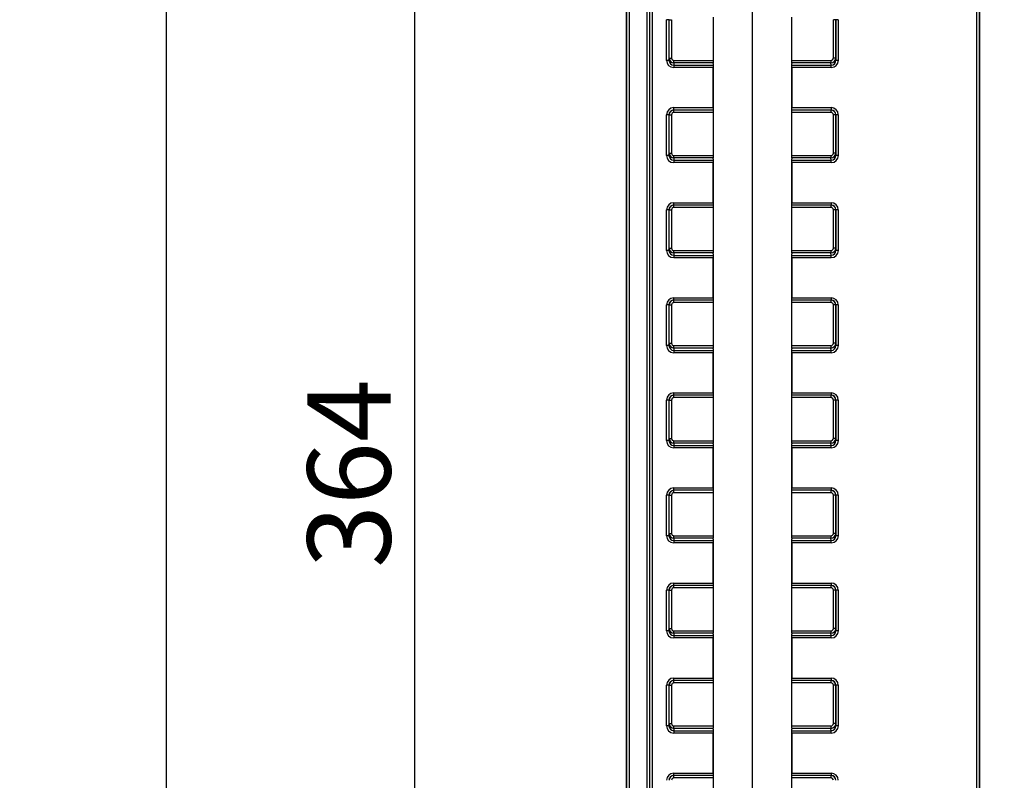
# Model space of a CAD drawing. Units: millimetres. Extents: x 75 to 4186, y 25 to 2945.
# Drawn here: x 431 to 638, y 2263 to 2423 of the extents above; entities that cross this region are included whole.
import ezdxf

# ---------------------------------------------------------------- set-up
doc = ezdxf.new("R2010")
doc.units = ezdxf.units.MM
doc.header["$LTSCALE"] = 5
doc.layers.get('0').update_dxf_attribs({"color": 1})
doc.layers.add('375003', color=7, linetype='Continuous')
doc.layers.add('DIMENSION', color=3, linetype='Continuous')
doc.styles.add('SLDTEXTSTYLE0', font='TXT', dxfattribs={"width": 0.605})
doc.dimstyles.new('SLDDIMSTYLE1', dxfattribs={"dimtxt": 17.5, "dimasz": 17.5, "dimexe": 0, "dimexo": 0.0625, "dimgap": 4.375, "dimtad": 1, "dimdec": 0, "dimrnd": 1e-09, "dimzin": 12, "dimdsep": 46, "dimtxsty": 'SLDTEXTSTYLE0', "dimsah": 1, "dimcen": 0.09, "dimadec": 0, "dimazin": 3, "dimtfac": 1, "dimtdec": 0, "dimtofl": 0, "dimtmove": 0, "dimatfit": 3, "dimfxl": 0, "dimfrac": 2, "dimtolj": 1, "dimtzin": 12, "dimarcsym": 0})
doc.dimstyles.new('SLDDIMSTYLE2', dxfattribs={"dimtxt": 17.5, "dimasz": 17.5, "dimexe": 0, "dimexo": 0.0625, "dimgap": 4.375, "dimtad": 1, "dimrnd": 1e-09, "dimzin": 12, "dimdsep": 46, "dimtxsty": 'SLDTEXTSTYLE0', "dimsah": 1, "dimcen": 0.09, "dimadec": 0, "dimazin": 3, "dimtfac": 1, "dimtofl": 0, "dimtmove": 0, "dimatfit": 3, "dimfxl": 0, "dimfrac": 2, "dimtolj": 1, "dimtzin": 12, "dimarcsym": 0})

# ---------------------------------------------------------------- blocks, each defined once
blk = doc.blocks.new('1014610-M_001__D_1')
at = {"layer": 'DIMENSION'}
for p, q in [((566.03, 2510.36), (402.91, 2510.36)), ((407.91, 1888.48), (407.91, 2510.36)), ((573.5, 1888.48), (402.91, 1888.48))]:
    blk.add_line(p, q, dxfattribs=at)
for points in [[(407.91, 2510.36), (405.21, 2492.86), (410.6, 2492.86)], [(407.91, 1888.48), (410.6, 1905.98), (405.21, 1905.98)]]:
    blk.add_solid(points, dxfattribs=at)
at = {"layer": 'DIMENSION', "insert": (385.35, 2179.37), "char_height": 17.5, "attachment_point": 1, "rotation": 90, "style": 'SLDTEXTSTYLE0'}
blk.add_mtext('622', dxfattribs=at)
blk = doc.blocks.new('1014610-M_001__D_2')
at = {"layer": 'DIMENSION'}
for p, q in [((584.95, 2163.39), (584.95, 2708.49)), ((1502.95, 2163.39), (1502.95, 2708.49)), ((1502.95, 2703.49), (584.95, 2703.49))]:
    blk.add_line(p, q, dxfattribs=at)
for points in [[(584.95, 2703.49), (602.45, 2700.8), (602.45, 2706.18)], [(1502.95, 2703.49), (1485.45, 2706.18), (1485.45, 2700.8)]]:
    blk.add_solid(points, dxfattribs=at)
at = {"layer": 'DIMENSION', "insert": (1023.9, 2726.05), "char_height": 17.5, "attachment_point": 1, "style": 'SLDTEXTSTYLE0'}
blk.add_mtext('918', dxfattribs=at)
blk = doc.blocks.new('1014610-M_001__D_4')
at = {"layer": 'DIMENSION'}
for p, q in [((566.03, 2510.36), (456.74, 2510.36)), ((461.74, 1915.93), (461.74, 2510.36)), ((567.99, 1915.93), (456.74, 1915.93))]:
    blk.add_line(p, q, dxfattribs=at)
for points in [[(461.74, 2510.36), (459.04, 2492.86), (464.43, 2492.86)], [(461.74, 1915.93), (464.43, 1933.43), (459.04, 1933.43)]]:
    blk.add_solid(points, dxfattribs=at)
at = {"layer": 'DIMENSION', "insert": (439.18, 2193.1), "char_height": 17.5, "attachment_point": 1, "rotation": 90, "style": 'SLDTEXTSTYLE0'}
blk.add_mtext('594', dxfattribs=at)
blk = doc.blocks.new('1014610-M_001__D_5')
at = {"layer": 'DIMENSION'}
for p, q in [((566.03, 2510.36), (508.91, 2510.36)), ((513.91, 2145.93), (513.91, 2510.36)), ((567.49, 2145.93), (508.91, 2145.93))]:
    blk.add_line(p, q, dxfattribs=at)
for points in [[(513.91, 2510.36), (511.21, 2492.86), (516.6, 2492.86)], [(513.91, 2145.93), (516.6, 2163.43), (511.21, 2163.43)]]:
    blk.add_solid(points, dxfattribs=at)
at = {"layer": 'DIMENSION', "insert": (491.35, 2308.1), "char_height": 17.5, "attachment_point": 1, "rotation": 90, "style": 'SLDTEXTSTYLE0'}
blk.add_mtext('364', dxfattribs=at)
blk = doc.blocks.new('1014610-M_001_Front_view')
for p, q in [((-485.5, 15.11), (-485.5, 613.94)), ((-485.45, 15.05), (-485.45, 613.28)), ((-484.95, 613.28), (-484.95, 15.05)), ((-481.16, 14.47), (-481.16, 614.66)), ((-480.66, 614.66), (-480.66, 14.47)), ((-480.57, 317.07), (-480.57, 614.57)), ((-480.07, 614.57), (-480.07, 320.17)), ((-477.06, 526.45), (-477.06, 535)), ((-476.56, 535), (-477.06, 535)), ((-476.56, 535), (-476.56, 526.45)), ((-476.51, 535), (-476.56, 535)), ((-476.51, 526.93), (-476.51, 535)), ((-476.51, 535), (-476.01, 535)), ((-476.01, 535), (-476.01, 526.93)), ((-467.26, 535.5), (-467.26, 526.43)), ((-450.74, 526.43), (-450.74, 535.5)), ((-441.49, 535), (-441.99, 535)), ((-441.99, 526.93), (-441.99, 535)), ((-441.49, 535), (-441.49, 526.93)), ((-441.44, 535), (-441.49, 535)), ((-441.44, 526.45), (-441.44, 535)), ((-440.94, 535), (-441.44, 535)), ((-440.94, 535), (-440.94, 526.45)), ((-476.56, 526.45), (-477.06, 526.45)), ((-476.56, 526.45), (-476.51, 526.93)), ((-476.51, 526.93), (-476.01, 526.93)), ((-475.51, 525.93), (-475.51, 526.43)), ((-475.51, 526.43), (-467.26, 526.43)), ((-450.74, 526.43), (-442.49, 526.43)), ((-442.49, 526.43), (-442.49, 525.93)), ((-441.49, 526.93), (-441.99, 526.93)), ((-441.49, 526.93), (-441.44, 526.45)), ((-440.94, 526.45), (-441.44, 526.45)), ((-475.51, 525.93), (-475.57, 525.43)), ((-475.57, 525.43), (-475.57, 524.94)), ((-475.57, 525.43), (-467.27, 525.43)), ((-467.27, 524.94), (-475.57, 524.94)), ((-467.26, 525.93), (-475.51, 525.93)), ((-467.25, 525.76), (-467.27, 525.43)), ((-467.27, 516.5), (-467.27, 524.94)), ((-467.25, 525.76), (-467.26, 525.93)), ((-467.25, 525.76), (-467.25, 516)), ((-450.74, 525.93), (-450.75, 525.76)), ((-450.75, 516), (-450.75, 525.76)), ((-450.73, 525.43), (-450.75, 525.76)), ((-442.49, 525.93), (-450.74, 525.93)), ((-450.73, 525.43), (-442.43, 525.43)), ((-450.73, 524.94), (-450.73, 516.5)), ((-442.43, 524.94), (-450.73, 524.94)), ((-442.43, 525.43), (-442.49, 525.93)), ((-442.43, 524.94), (-442.43, 525.43)), ((-475.56, 516.5), (-467.27, 516.5)), ((-475.56, 516), (-475.56, 516.5)), ((-467.27, 516), (-475.56, 516)), ((-475.51, 515.5), (-475.51, 516)), ((-467.27, 516), (-467.25, 516)), ((-450.75, 516), (-450.73, 516)), ((-450.73, 516.5), (-442.44, 516.5)), ((-442.44, 516), (-450.73, 516)), ((-442.49, 516), (-442.49, 515.5)), ((-442.44, 516.5), (-442.44, 516)), ((-477.06, 506.45), (-477.06, 515)), ((-476.56, 515), (-477.06, 515)), ((-476.56, 515), (-476.56, 506.45)), ((-476.51, 515), (-476.56, 515)), ((-476.51, 506.93), (-476.51, 515)), ((-476.51, 515), (-476.01, 515)), ((-476.01, 515), (-476.01, 506.93)), ((-467.26, 515.5), (-475.51, 515.5)), ((-467.26, 515.5), (-467.26, 506.43)), ((-450.74, 506.43), (-450.74, 515.5)), ((-442.49, 515.5), (-450.74, 515.5)), ((-441.49, 515), (-441.99, 515)), ((-441.99, 506.93), (-441.99, 515)), ((-441.44, 515), (-441.49, 515)), ((-441.49, 515), (-441.49, 506.93)), ((-440.94, 515), (-441.44, 515)), ((-441.44, 506.45), (-441.44, 515)), ((-440.94, 515), (-440.94, 506.45)), ((-476.56, 506.45), (-477.06, 506.45)), ((-476.56, 506.45), (-476.51, 506.93)), ((-476.51, 506.93), (-476.01, 506.93)), ((-475.51, 505.93), (-475.57, 505.43)), ((-475.57, 505.43), (-475.57, 504.94)), ((-475.57, 505.43), (-467.27, 505.43)), ((-475.51, 505.93), (-475.51, 506.43)), ((-475.51, 506.43), (-467.26, 506.43)), ((-467.26, 505.93), (-475.51, 505.93)), ((-467.25, 505.76), (-467.27, 505.43)), ((-467.25, 505.76), (-467.26, 505.93)), ((-467.25, 505.76), (-467.25, 496)), ((-450.74, 505.93), (-450.75, 505.76)), ((-450.75, 496), (-450.75, 505.76)), ((-450.73, 505.43), (-450.75, 505.76)), ((-450.74, 506.43), (-442.49, 506.43)), ((-442.49, 505.93), (-450.74, 505.93)), ((-450.73, 505.43), (-442.43, 505.43)), ((-442.49, 506.43), (-442.49, 505.93)), ((-442.43, 505.43), (-442.49, 505.93)), ((-442.43, 504.94), (-442.43, 505.43)), ((-441.49, 506.93), (-441.99, 506.93)), ((-441.49, 506.93), (-441.44, 506.45)), ((-440.94, 506.45), (-441.44, 506.45)), ((-467.27, 504.94), (-475.57, 504.94)), ((-467.27, 496.5), (-467.27, 504.94)), ((-450.73, 504.94), (-450.73, 496.5)), ((-442.43, 504.94), (-450.73, 504.94)), ((-477.06, 486.45), (-477.06, 495)), ((-476.56, 495), (-477.06, 495)), ((-476.56, 495), (-476.56, 486.45)), ((-476.51, 495), (-476.56, 495)), ((-476.51, 486.93), (-476.51, 495)), ((-476.51, 495), (-476.01, 495)), ((-476.01, 495), (-476.01, 486.93)), ((-475.56, 496.5), (-467.27, 496.5)), ((-475.56, 496), (-475.56, 496.5)), ((-467.27, 496), (-475.56, 496)), ((-475.51, 495.5), (-475.51, 496)), ((-467.26, 495.5), (-475.51, 495.5)), ((-467.27, 496), (-467.25, 496)), ((-467.26, 495.5), (-467.26, 486.43)), ((-450.75, 496), (-450.73, 496)), ((-450.74, 486.43), (-450.74, 495.5)), ((-442.49, 495.5), (-450.74, 495.5)), ((-450.73, 496.5), (-442.44, 496.5)), ((-442.44, 496), (-450.73, 496)), ((-442.49, 496), (-442.49, 495.5)), ((-442.44, 496.5), (-442.44, 496)), ((-441.49, 495), (-441.99, 495)), ((-441.99, 486.93), (-441.99, 495)), ((-441.44, 495), (-441.49, 495)), ((-441.49, 495), (-441.49, 486.93)), ((-440.94, 495), (-441.44, 495)), ((-441.44, 486.45), (-441.44, 495)), ((-440.94, 495), (-440.94, 486.45)), ((-476.56, 486.45), (-476.51, 486.93)), ((-476.51, 486.93), (-476.01, 486.93)), ((-441.49, 486.93), (-441.99, 486.93)), ((-441.49, 486.93), (-441.44, 486.45)), ((-476.56, 486.45), (-477.06, 486.45)), ((-475.51, 485.93), (-475.57, 485.43)), ((-475.57, 485.43), (-475.57, 484.94)), ((-475.57, 485.43), (-467.27, 485.43)), ((-467.27, 484.94), (-475.57, 484.94)), ((-475.51, 485.93), (-475.51, 486.43)), ((-475.51, 486.43), (-467.26, 486.43)), ((-467.26, 485.93), (-475.51, 485.93)), ((-467.25, 485.76), (-467.27, 485.43)), ((-467.27, 476.5), (-467.27, 484.94)), ((-467.25, 485.76), (-467.26, 485.93)), ((-467.25, 485.76), (-467.25, 476)), ((-450.74, 485.93), (-450.75, 485.76)), ((-450.75, 476), (-450.75, 485.76)), ((-450.73, 485.43), (-450.75, 485.76)), ((-450.74, 486.43), (-442.49, 486.43)), ((-442.49, 485.93), (-450.74, 485.93)), ((-450.73, 485.43), (-442.43, 485.43)), ((-450.73, 484.94), (-450.73, 476.5)), ((-442.43, 484.94), (-450.73, 484.94)), ((-442.49, 486.43), (-442.49, 485.93)), ((-442.43, 485.43), (-442.49, 485.93)), ((-442.43, 484.94), (-442.43, 485.43)), ((-440.94, 486.45), (-441.44, 486.45)), ((-475.56, 476.5), (-467.27, 476.5)), ((-475.56, 476), (-475.56, 476.5)), ((-450.73, 476.5), (-442.44, 476.5)), ((-442.44, 476.5), (-442.44, 476)), ((-477.06, 466.45), (-477.06, 475)), ((-476.56, 475), (-477.06, 475)), ((-476.56, 475), (-476.56, 466.45)), ((-476.51, 475), (-476.56, 475)), ((-476.51, 466.93), (-476.51, 475)), ((-476.51, 475), (-476.01, 475)), ((-476.01, 475), (-476.01, 466.93)), ((-467.27, 476), (-475.56, 476)), ((-475.51, 475.5), (-475.51, 476)), ((-467.26, 475.5), (-475.51, 475.5)), ((-467.27, 476), (-467.25, 476)), ((-467.26, 475.5), (-467.26, 466.43)), ((-450.75, 476), (-450.73, 476)), ((-450.74, 466.43), (-450.74, 475.5)), ((-442.49, 475.5), (-450.74, 475.5)), ((-442.44, 476), (-450.73, 476)), ((-442.49, 476), (-442.49, 475.5)), ((-441.49, 475), (-441.99, 475)), ((-441.99, 466.93), (-441.99, 475)), ((-441.49, 475), (-441.49, 466.93)), ((-441.44, 475), (-441.49, 475)), ((-440.94, 475), (-441.44, 475)), ((-441.44, 466.45), (-441.44, 475)), ((-440.94, 475), (-440.94, 466.45)), ((-476.56, 466.45), (-477.06, 466.45)), ((-476.56, 466.45), (-476.51, 466.93)), ((-476.51, 466.93), (-476.01, 466.93)), ((-475.51, 465.93), (-475.51, 466.43)), ((-475.51, 466.43), (-467.26, 466.43)), ((-450.74, 466.43), (-442.49, 466.43)), ((-442.49, 466.43), (-442.49, 465.93)), ((-441.49, 466.93), (-441.99, 466.93)), ((-441.49, 466.93), (-441.44, 466.45)), ((-440.94, 466.45), (-441.44, 466.45)), ((-475.51, 465.93), (-475.57, 465.43)), ((-475.57, 465.43), (-475.57, 464.94)), ((-475.57, 465.43), (-467.27, 465.43)), ((-467.27, 464.94), (-475.57, 464.94)), ((-467.26, 465.93), (-475.51, 465.93)), ((-467.25, 465.76), (-467.27, 465.43)), ((-467.27, 456.5), (-467.27, 464.94)), ((-467.25, 465.76), (-467.26, 465.93)), ((-467.25, 465.76), (-467.25, 456)), ((-450.74, 465.93), (-450.75, 465.76)), ((-450.75, 456), (-450.75, 465.76)), ((-450.73, 465.43), (-450.75, 465.76)), ((-442.49, 465.93), (-450.74, 465.93)), ((-450.73, 465.43), (-442.43, 465.43)), ((-450.73, 464.94), (-450.73, 456.5)), ((-442.43, 464.94), (-450.73, 464.94)), ((-442.43, 465.43), (-442.49, 465.93)), ((-442.43, 464.94), (-442.43, 465.43)), ((-475.56, 456.5), (-467.27, 456.5)), ((-475.56, 456), (-475.56, 456.5)), ((-467.27, 456), (-475.56, 456)), ((-475.51, 455.5), (-475.51, 456)), ((-467.27, 456), (-467.25, 456)), ((-450.75, 456), (-450.73, 456)), ((-450.73, 456.5), (-442.44, 456.5)), ((-442.44, 456), (-450.73, 456)), ((-442.49, 456), (-442.49, 455.5)), ((-442.44, 456.5), (-442.44, 456)), ((-477.06, 446.45), (-477.06, 455)), ((-476.56, 455), (-477.06, 455)), ((-476.56, 455), (-476.56, 446.45)), ((-476.51, 455), (-476.56, 455)), ((-476.51, 446.93), (-476.51, 455)), ((-476.51, 455), (-476.01, 455)), ((-476.01, 455), (-476.01, 446.93)), ((-467.26, 455.5), (-475.51, 455.5)), ((-467.26, 455.5), (-467.26, 446.43)), ((-450.74, 446.43), (-450.74, 455.5)), ((-442.49, 455.5), (-450.74, 455.5)), ((-441.49, 455), (-441.99, 455)), ((-441.99, 446.93), (-441.99, 455)), ((-441.49, 455), (-441.49, 446.93)), ((-441.44, 455), (-441.49, 455)), ((-440.94, 455), (-441.44, 455)), ((-441.44, 446.45), (-441.44, 455)), ((-440.94, 455), (-440.94, 446.45)), ((-476.56, 446.45), (-477.06, 446.45)), ((-476.56, 446.45), (-476.51, 446.93)), ((-476.51, 446.93), (-476.01, 446.93)), ((-475.51, 445.93), (-475.57, 445.43)), ((-475.57, 445.43), (-475.57, 444.94)), ((-475.57, 445.43), (-467.27, 445.43)), ((-475.51, 445.93), (-475.51, 446.43)), ((-475.51, 446.43), (-467.26, 446.43)), ((-467.26, 445.93), (-475.51, 445.93)), ((-467.25, 445.76), (-467.27, 445.43)), ((-467.25, 445.76), (-467.26, 445.93)), ((-467.25, 445.76), (-467.25, 436)), ((-450.74, 445.93), (-450.75, 445.76)), ((-450.75, 436), (-450.75, 445.76)), ((-450.73, 445.43), (-450.75, 445.76)), ((-450.74, 446.43), (-442.49, 446.43)), ((-442.49, 445.93), (-450.74, 445.93)), ((-450.73, 445.43), (-442.43, 445.43)), ((-442.49, 446.43), (-442.49, 445.93)), ((-442.43, 445.43), (-442.49, 445.93)), ((-442.43, 444.94), (-442.43, 445.43)), ((-441.49, 446.93), (-441.99, 446.93)), ((-441.49, 446.93), (-441.44, 446.45)), ((-440.94, 446.45), (-441.44, 446.45)), ((-467.27, 444.94), (-475.57, 444.94)), ((-467.27, 436.5), (-467.27, 444.94)), ((-450.73, 444.94), (-450.73, 436.5)), ((-442.43, 444.94), (-450.73, 444.94)), ((-477.06, 426.45), (-477.06, 435)), ((-476.56, 435), (-477.06, 435)), ((-476.56, 435), (-476.56, 426.45)), ((-476.51, 435), (-476.56, 435)), ((-476.51, 426.93), (-476.51, 435)), ((-476.51, 435), (-476.01, 435)), ((-476.01, 435), (-476.01, 426.93)), ((-475.56, 436.5), (-467.27, 436.5)), ((-475.56, 436), (-475.56, 436.5)), ((-467.27, 436), (-475.56, 436)), ((-475.51, 435.5), (-475.51, 436)), ((-467.26, 435.5), (-475.51, 435.5)), ((-467.27, 436), (-467.25, 436)), ((-467.26, 435.5), (-467.26, 426.43)), ((-450.75, 436), (-450.73, 436)), ((-450.74, 426.43), (-450.74, 435.5)), ((-442.49, 435.5), (-450.74, 435.5)), ((-450.73, 436.5), (-442.44, 436.5)), ((-442.44, 436), (-450.73, 436)), ((-442.49, 436), (-442.49, 435.5)), ((-442.44, 436.5), (-442.44, 436)), ((-441.49, 435), (-441.99, 435)), ((-441.99, 426.93), (-441.99, 435)), ((-441.44, 435), (-441.49, 435)), ((-441.49, 435), (-441.49, 426.93)), ((-441.44, 426.45), (-441.44, 435)), ((-440.94, 435), (-441.44, 435)), ((-440.94, 435), (-440.94, 426.45)), ((-476.56, 426.45), (-476.51, 426.93)), ((-476.51, 426.93), (-476.01, 426.93)), ((-441.49, 426.93), (-441.99, 426.93)), ((-441.49, 426.93), (-441.44, 426.45)), ((-476.56, 426.45), (-477.06, 426.45)), ((-475.51, 425.93), (-475.57, 425.43)), ((-475.57, 425.43), (-475.57, 424.94)), ((-475.57, 425.43), (-467.27, 425.43)), ((-467.27, 424.94), (-475.57, 424.94)), ((-475.51, 425.93), (-475.51, 426.43)), ((-475.51, 426.43), (-467.26, 426.43)), ((-467.26, 425.93), (-475.51, 425.93)), ((-467.25, 425.76), (-467.27, 425.43)), ((-467.27, 416.5), (-467.27, 424.94)), ((-467.25, 425.76), (-467.26, 425.93)), ((-467.25, 425.76), (-467.25, 416)), ((-450.74, 425.93), (-450.75, 425.76)), ((-450.75, 416), (-450.75, 425.76)), ((-450.73, 425.43), (-450.75, 425.76)), ((-450.74, 426.43), (-442.49, 426.43)), ((-442.49, 425.93), (-450.74, 425.93)), ((-450.73, 425.43), (-442.43, 425.43)), ((-450.73, 424.94), (-450.73, 416.5)), ((-442.43, 424.94), (-450.73, 424.94)), ((-442.49, 426.43), (-442.49, 425.93)), ((-442.43, 425.43), (-442.49, 425.93)), ((-442.43, 424.94), (-442.43, 425.43)), ((-440.94, 426.45), (-441.44, 426.45)), ((-475.56, 416.5), (-467.27, 416.5)), ((-475.56, 416), (-475.56, 416.5)), ((-450.73, 416.5), (-442.44, 416.5)), ((-442.44, 416.5), (-442.44, 416)), ((-477.06, 406.45), (-477.06, 415)), ((-476.56, 415), (-477.06, 415)), ((-476.56, 415), (-476.56, 406.45)), ((-476.51, 415), (-476.56, 415)), ((-476.51, 406.93), (-476.51, 415)), ((-476.51, 415), (-476.01, 415)), ((-476.01, 415), (-476.01, 406.93)), ((-467.27, 416), (-475.56, 416)), ((-475.51, 415.5), (-475.51, 416)), ((-467.26, 415.5), (-475.51, 415.5)), ((-467.27, 416), (-467.25, 416)), ((-467.26, 415.5), (-467.26, 406.43)), ((-450.75, 416), (-450.73, 416)), ((-450.74, 406.43), (-450.74, 415.5)), ((-442.49, 415.5), (-450.74, 415.5)), ((-442.44, 416), (-450.73, 416)), ((-442.49, 416), (-442.49, 415.5)), ((-441.49, 415), (-441.99, 415)), ((-441.99, 406.93), (-441.99, 415)), ((-441.44, 415), (-441.49, 415)), ((-441.49, 415), (-441.49, 406.93)), ((-440.94, 415), (-441.44, 415)), ((-441.44, 406.45), (-441.44, 415)), ((-440.94, 415), (-440.94, 406.45)), ((-476.56, 406.45), (-477.06, 406.45)), ((-476.56, 406.45), (-476.51, 406.93)), ((-476.51, 406.93), (-476.01, 406.93)), ((-475.51, 405.93), (-475.57, 405.43)), ((-475.51, 405.93), (-475.51, 406.43)), ((-475.51, 406.43), (-467.26, 406.43)), ((-467.26, 405.93), (-475.51, 405.93)), ((-467.25, 405.76), (-467.26, 405.93)), ((-450.74, 405.93), (-450.75, 405.76)), ((-450.74, 406.43), (-442.49, 406.43)), ((-442.49, 405.93), (-450.74, 405.93)), ((-442.49, 406.43), (-442.49, 405.93)), ((-442.43, 405.43), (-442.49, 405.93)), ((-441.49, 406.93), (-441.99, 406.93)), ((-441.49, 406.93), (-441.44, 406.45)), ((-440.94, 406.45), (-441.44, 406.45)), ((-475.57, 405.43), (-475.57, 404.94)), ((-475.57, 405.43), (-467.27, 405.43)), ((-467.27, 404.94), (-475.57, 404.94)), ((-467.25, 405.76), (-467.27, 405.43)), ((-467.27, 396.5), (-467.27, 404.94)), ((-467.25, 405.76), (-467.25, 396)), ((-450.75, 396), (-450.75, 405.76)), ((-450.73, 405.43), (-450.75, 405.76)), ((-450.73, 405.43), (-442.43, 405.43)), ((-450.73, 404.94), (-450.73, 396.5)), ((-442.43, 404.94), (-450.73, 404.94)), ((-442.43, 404.94), (-442.43, 405.43)), ((-475.56, 396.5), (-467.27, 396.5)), ((-475.56, 396), (-475.56, 396.5)), ((-467.27, 396), (-475.56, 396)), ((-475.51, 395.5), (-475.51, 396)), ((-467.27, 396), (-467.25, 396)), ((-450.75, 396), (-450.73, 396)), ((-450.73, 396.5), (-442.44, 396.5)), ((-442.44, 396), (-450.73, 396)), ((-442.49, 396), (-442.49, 395.5)), ((-442.44, 396.5), (-442.44, 396)), ((-477.06, 386.45), (-477.06, 395)), ((-476.56, 395), (-477.06, 395)), ((-476.56, 395), (-476.56, 386.45)), ((-476.51, 395), (-476.56, 395)), ((-476.51, 386.93), (-476.51, 395)), ((-476.51, 395), (-476.01, 395)), ((-476.01, 395), (-476.01, 386.93)), ((-467.26, 395.5), (-475.51, 395.5)), ((-467.26, 395.5), (-467.26, 386.43)), ((-450.74, 386.43), (-450.74, 395.5)), ((-442.49, 395.5), (-450.74, 395.5)), ((-441.49, 395), (-441.99, 395)), ((-441.99, 386.93), (-441.99, 395)), ((-441.49, 395), (-441.49, 386.93)), ((-441.44, 395), (-441.49, 395)), ((-441.44, 386.45), (-441.44, 395)), ((-440.94, 395), (-441.44, 395)), ((-440.94, 395), (-440.94, 386.45)), ((-476.56, 386.45), (-477.06, 386.45)), ((-476.56, 386.45), (-476.51, 386.93)), ((-476.51, 386.93), (-476.01, 386.93)), ((-475.51, 385.93), (-475.57, 385.43)), ((-475.57, 385.43), (-475.57, 384.94)), ((-475.57, 385.43), (-467.27, 385.43)), ((-475.51, 385.93), (-475.51, 386.43)), ((-475.51, 386.43), (-467.26, 386.43)), ((-467.26, 385.93), (-475.51, 385.93)), ((-467.25, 385.76), (-467.27, 385.43)), ((-467.25, 385.76), (-467.26, 385.93)), ((-467.25, 385.76), (-467.25, 376)), ((-450.74, 385.93), (-450.75, 385.76)), ((-450.75, 376), (-450.75, 385.76)), ((-450.73, 385.43), (-450.75, 385.76)), ((-450.74, 386.43), (-442.49, 386.43)), ((-442.49, 385.93), (-450.74, 385.93)), ((-450.73, 385.43), (-442.43, 385.43)), ((-442.49, 386.43), (-442.49, 385.93)), ((-442.43, 385.43), (-442.49, 385.93)), ((-442.43, 384.94), (-442.43, 385.43)), ((-441.49, 386.93), (-441.99, 386.93)), ((-441.49, 386.93), (-441.44, 386.45)), ((-440.94, 386.45), (-441.44, 386.45)), ((-467.27, 384.94), (-475.57, 384.94)), ((-467.27, 376.5), (-467.27, 384.94)), ((-450.73, 384.94), (-450.73, 376.5)), ((-442.43, 384.94), (-450.73, 384.94)), ((-475.56, 376.5), (-467.27, 376.5)), ((-475.56, 376), (-475.56, 376.5)), ((-467.27, 376), (-475.56, 376)), ((-475.51, 375.5), (-475.51, 376)), ((-467.26, 375.5), (-475.51, 375.5)), ((-467.27, 376), (-467.25, 376)), ((-467.26, 375.5), (-467.26, 366.43)), ((-450.75, 376), (-450.73, 376)), ((-450.74, 366.43), (-450.74, 375.5)), ((-442.49, 375.5), (-450.74, 375.5)), ((-450.73, 376.5), (-442.44, 376.5)), ((-442.44, 376), (-450.73, 376)), ((-442.49, 376), (-442.49, 375.5)), ((-442.44, 376.5), (-442.44, 376))]:
    blk.add_line(p, q)
for centre, start, end in [((-475.51, 515), 90, 180), ((-442.49, 515), 0, 90), ((-475.51, 495), 90, 180), ((-442.49, 495), 0, 90), ((-475.51, 475), 90, 180), ((-442.49, 475), 0, 90), ((-475.51, 455), 90, 180), ((-442.49, 455), 0, 90), ((-475.51, 435), 90, 180), ((-442.49, 435), 0, 90), ((-475.51, 415), 90, 180), ((-442.49, 415), 0, 90), ((-475.51, 395), 90, 180), ((-442.49, 395), 0, 90), ((-475.51, 375), 90, 180), ((-442.49, 375), 0, 90)]:
    blk.add_arc(centre, 1, start, end)
for centre, major_axis, ratio, start_param, end_param in [((-475.56, 526.46), (-0.17, -1.51), 0.987542, 4.823526, 6.391593), ((-475.56, 526.46), (0.11, 1.02), 0.975465, 1.681934, 3.25), ((-475.51, 526.93), (0.11, 0.994), 0.999921, 1.681934, 3.25), ((-475.51, 526.93), (-0.055, -0.503), 0.987542, 4.823526, 6.391593), ((-467.26, 526.43), (0, 0.5), 0.008792, 1.570796, 2.984513), ((-450.74, 526.43), (0, 0.5), 0.008792, 3.298672, 4.712389), ((-442.49, 526.93), (-0.11, 0.994), 0.999921, 3.033185, 4.601252), ((-442.49, 526.93), (0.055, -0.503), 0.987542, 6.174778, 7.742844), ((-442.44, 526.46), (0.17, -1.51), 0.987542, 6.174778, 7.742844), ((-442.44, 526.46), (-0.11, 1.02), 0.975465, 3.033185, 4.601252), ((-467.27, 524.94), (0, 0.5), 0.008792, 0.15708, 1.570796), ((-450.73, 524.94), (0, 0.5), 0.008792, 4.712389, 6.126106), ((-475.56, 515), (-1.5, 0), 0.999848, 4.712389, 6.283185), ((-475.56, 515), (1, 0), 0.999695, 1.570796, 3.141593), ((-467.27, 516.5), (0, 0.5), 0.008792, 1.570796, 3.141593), ((-467.26, 515.5), (0, 0.5), 0.008792, 0, 1.570796), ((-450.74, 515.5), (0, 0.5), 0.008792, 4.712389, 6.283185), ((-450.73, 516.5), (0, 0.5), 0.008792, 3.141593, 4.712389), ((-442.44, 515), (1.5, 0), 0.999848, 0, 1.570796), ((-442.44, 515), (1, 0), 0.999695, 0, 1.570796), ((-475.51, 515), (-0.5, 0), 0.999848, 4.712389, 6.283185), ((-442.49, 515), (0.5, 0), 0.999848, 0, 1.570796), ((-475.56, 506.46), (-0.17, -1.51), 0.987542, 4.823526, 6.391593), ((-475.56, 506.46), (0.11, 1.02), 0.975465, 1.681934, 3.25), ((-475.51, 506.93), (0.11, 0.994), 0.999921, 1.681934, 3.25), ((-475.51, 506.93), (-0.055, -0.503), 0.987542, 4.823526, 6.391593), ((-467.27, 504.94), (0, 0.5), 0.008792, 0.15708, 1.570796), ((-467.26, 506.43), (0, 0.5), 0.008792, 1.570796, 2.984513), ((-450.74, 506.43), (0, 0.5), 0.008792, 3.298672, 4.712389), ((-450.73, 504.94), (0, 0.5), 0.008792, 4.712389, 6.126106), ((-442.49, 506.93), (-0.11, 0.994), 0.999921, 3.033185, 4.601252), ((-442.49, 506.93), (0.055, -0.503), 0.987542, 6.174778, 7.742844), ((-442.44, 506.46), (0.17, -1.51), 0.987542, 6.174778, 7.742844), ((-442.44, 506.46), (-0.11, 1.02), 0.975465, 3.033185, 4.601252), ((-475.56, 495), (-1.5, 0), 0.999848, 4.712389, 6.283185), ((-475.56, 495), (1, 0), 0.999695, 1.570796, 3.141593), ((-475.51, 495), (-0.5, 0), 0.999848, 4.712389, 6.283185), ((-467.27, 496.5), (0, 0.5), 0.008792, 1.570796, 3.141593), ((-467.26, 495.5), (0, 0.5), 0.008792, 0, 1.570796), ((-450.74, 495.5), (0, 0.5), 0.008792, 4.712389, 6.283185), ((-450.73, 496.5), (0, 0.5), 0.008792, 3.141593, 4.712389), ((-442.49, 495), (0.5, 0), 0.999848, 0, 1.570796), ((-442.44, 495), (1.5, 0), 0.999848, 0, 1.570796), ((-442.44, 495), (1, 0), 0.999695, 0, 1.570796), ((-475.51, 486.93), (0.11, 0.994), 0.999921, 1.681934, 3.25), ((-475.51, 486.93), (-0.055, -0.503), 0.987542, 4.823526, 6.391593), ((-442.49, 486.93), (-0.11, 0.994), 0.999921, 3.033185, 4.601252), ((-442.49, 486.93), (0.055, -0.503), 0.987542, 6.174778, 7.742844), ((-475.56, 486.46), (-0.17, -1.51), 0.987542, 4.823526, 6.391593), ((-475.56, 486.46), (0.11, 1.02), 0.975465, 1.681934, 3.25), ((-467.27, 484.94), (0, 0.5), 0.008792, 0.15708, 1.570796), ((-467.26, 486.43), (0, 0.5), 0.008792, 1.570796, 2.984513), ((-450.74, 486.43), (0, 0.5), 0.008792, 3.298672, 4.712389), ((-450.73, 484.94), (0, 0.5), 0.008792, 4.712389, 6.126106), ((-442.44, 486.46), (0.17, -1.51), 0.987542, 6.174778, 7.742844), ((-442.44, 486.46), (-0.11, 1.02), 0.975465, 3.033185, 4.601252), ((-475.56, 475), (-1.5, 0), 0.999848, 4.712389, 6.283185), ((-467.27, 476.5), (0, 0.5), 0.008792, 1.570796, 3.141593), ((-450.73, 476.5), (0, 0.5), 0.008792, 3.141593, 4.712389), ((-442.44, 475), (1.5, 0), 0.999848, 0, 1.570796), ((-475.56, 475), (1, 0), 0.999695, 1.570796, 3.141593), ((-475.51, 475), (-0.5, 0), 0.999848, 4.712389, 6.283185), ((-467.26, 475.5), (0, 0.5), 0.008792, 0, 1.570796), ((-450.74, 475.5), (0, 0.5), 0.008792, 4.712389, 6.283185), ((-442.49, 475), (0.5, 0), 0.999848, 0, 1.570796), ((-442.44, 475), (1, 0), 0.999695, 0, 1.570796), ((-475.56, 466.46), (-0.17, -1.51), 0.987542, 4.823526, 6.391593), ((-475.56, 466.46), (0.11, 1.02), 0.975465, 1.681934, 3.25), ((-475.51, 466.93), (0.11, 0.994), 0.999921, 1.681934, 3.25), ((-475.51, 466.93), (-0.055, -0.503), 0.987542, 4.823526, 6.391593), ((-467.26, 466.43), (0, 0.5), 0.008792, 1.570796, 2.984513), ((-450.74, 466.43), (0, 0.5), 0.008792, 3.298672, 4.712389), ((-442.49, 466.93), (-0.11, 0.994), 0.999921, 3.033185, 4.601252), ((-442.49, 466.93), (0.055, -0.503), 0.987542, 6.174778, 7.742844), ((-442.44, 466.46), (0.17, -1.51), 0.987542, 6.174778, 7.742844), ((-442.44, 466.46), (-0.11, 1.02), 0.975465, 3.033185, 4.601252), ((-467.27, 464.94), (0, 0.5), 0.008792, 0.15708, 1.570796), ((-450.73, 464.94), (0, 0.5), 0.008792, 4.712389, 6.126106), ((-475.56, 455), (-1.5, 0), 0.999848, 4.712389, 6.283185), ((-475.56, 455), (1, 0), 0.999695, 1.570796, 3.141593), ((-467.27, 456.5), (0, 0.5), 0.008792, 1.570796, 3.141593), ((-467.26, 455.5), (0, 0.5), 0.008792, 0, 1.570796), ((-450.74, 455.5), (0, 0.5), 0.008792, 4.712389, 6.283185), ((-450.73, 456.5), (0, 0.5), 0.008792, 3.141593, 4.712389), ((-442.44, 455), (1.5, 0), 0.999848, 0, 1.570796), ((-442.44, 455), (1, 0), 0.999695, 0, 1.570796), ((-475.51, 455), (-0.5, 0), 0.999848, 4.712389, 6.283185), ((-442.49, 455), (0.5, 0), 0.999848, 0, 1.570796), ((-475.56, 446.46), (-0.17, -1.51), 0.987542, 4.823526, 6.391593), ((-475.56, 446.46), (0.11, 1.02), 0.975465, 1.681934, 3.25), ((-475.51, 446.93), (0.11, 0.994), 0.999921, 1.681934, 3.25), ((-475.51, 446.93), (-0.055, -0.503), 0.987542, 4.823526, 6.391593), ((-467.27, 444.94), (0, 0.5), 0.008792, 0.15708, 1.570796), ((-467.26, 446.43), (0, 0.5), 0.008792, 1.570796, 2.984513), ((-450.74, 446.43), (0, 0.5), 0.008792, 3.298672, 4.712389), ((-450.73, 444.94), (0, 0.5), 0.008792, 4.712389, 6.126106), ((-442.49, 446.93), (-0.11, 0.994), 0.999921, 3.033185, 4.601252), ((-442.49, 446.93), (0.055, -0.503), 0.987542, 6.174778, 7.742844), ((-442.44, 446.46), (0.17, -1.51), 0.987542, 6.174778, 7.742844), ((-442.44, 446.46), (-0.11, 1.02), 0.975465, 3.033185, 4.601252), ((-475.56, 435), (-1.5, 0), 0.999848, 4.712389, 6.283185), ((-475.56, 435), (1, 0), 0.999695, 1.570796, 3.141593), ((-475.51, 435), (-0.5, 0), 0.999848, 4.712389, 6.283185), ((-467.27, 436.5), (0, 0.5), 0.008792, 1.570796, 3.141593), ((-467.26, 435.5), (0, 0.5), 0.008792, 0, 1.570796), ((-450.74, 435.5), (0, 0.5), 0.008792, 4.712389, 6.283185), ((-450.73, 436.5), (0, 0.5), 0.008792, 3.141593, 4.712389), ((-442.49, 435), (0.5, 0), 0.999848, 0, 1.570796), ((-442.44, 435), (1.5, 0), 0.999848, 0, 1.570796), ((-442.44, 435), (1, 0), 0.999695, 0, 1.570796), ((-475.51, 426.93), (0.11, 0.994), 0.999921, 1.681934, 3.25), ((-475.51, 426.93), (-0.055, -0.503), 0.987542, 4.823526, 6.391593), ((-442.49, 426.93), (-0.11, 0.994), 0.999921, 3.033185, 4.601252), ((-442.49, 426.93), (0.055, -0.503), 0.987542, 6.174778, 7.742844), ((-475.56, 426.46), (-0.17, -1.51), 0.987542, 4.823526, 6.391593), ((-475.56, 426.46), (0.11, 1.02), 0.975465, 1.681934, 3.25), ((-467.27, 424.94), (0, 0.5), 0.008792, 0.15708, 1.570796), ((-467.26, 426.43), (0, 0.5), 0.008792, 1.570796, 2.984513), ((-450.74, 426.43), (0, 0.5), 0.008792, 3.298672, 4.712389), ((-450.73, 424.94), (0, 0.5), 0.008792, 4.712389, 6.126106), ((-442.44, 426.46), (0.17, -1.51), 0.987542, 6.174778, 7.742844), ((-442.44, 426.46), (-0.11, 1.02), 0.975465, 3.033185, 4.601252), ((-475.56, 415), (-1.5, 0), 0.999848, 4.712389, 6.283185), ((-467.27, 416.5), (0, 0.5), 0.008792, 1.570796, 3.141593), ((-450.73, 416.5), (0, 0.5), 0.008792, 3.141593, 4.712389), ((-442.44, 415), (1.5, 0), 0.999848, 0, 1.570796), ((-475.56, 415), (1, 0), 0.999695, 1.570796, 3.141593), ((-475.51, 415), (-0.5, 0), 0.999848, 4.712389, 6.283185), ((-467.26, 415.5), (0, 0.5), 0.008792, 0, 1.570796), ((-450.74, 415.5), (0, 0.5), 0.008792, 4.712389, 6.283185), ((-442.49, 415), (0.5, 0), 0.999848, 0, 1.570796), ((-442.44, 415), (1, 0), 0.999695, 0, 1.570796), ((-475.56, 406.46), (-0.17, -1.51), 0.987542, 4.823526, 6.391593), ((-475.56, 406.46), (0.11, 1.02), 0.975465, 1.681934, 3.25), ((-475.51, 406.93), (0.11, 0.994), 0.999921, 1.681934, 3.25), ((-475.51, 406.93), (-0.055, -0.503), 0.987542, 4.823526, 6.391593), ((-467.26, 406.43), (0, 0.5), 0.008792, 1.570796, 2.984513), ((-450.74, 406.43), (0, 0.5), 0.008792, 3.298672, 4.712389), ((-442.49, 406.93), (-0.11, 0.994), 0.999921, 3.033185, 4.601252), ((-442.49, 406.93), (0.055, -0.503), 0.987542, 6.174778, 7.742844), ((-442.44, 406.46), (0.17, -1.51), 0.987542, 6.174778, 7.742844), ((-442.44, 406.46), (-0.11, 1.02), 0.975465, 3.033185, 4.601252), ((-467.27, 404.94), (0, 0.5), 0.008792, 0.15708, 1.570796), ((-450.73, 404.94), (0, 0.5), 0.008792, 4.712389, 6.126106), ((-475.56, 395), (-1.5, 0), 0.999848, 4.712389, 6.283185), ((-475.56, 395), (1, 0), 0.999695, 1.570796, 3.141593), ((-467.27, 396.5), (0, 0.5), 0.008792, 1.570796, 3.141593), ((-467.26, 395.5), (0, 0.5), 0.008792, 0, 1.570796), ((-450.74, 395.5), (0, 0.5), 0.008792, 4.712389, 6.283185), ((-450.73, 396.5), (0, 0.5), 0.008792, 3.141593, 4.712389), ((-442.44, 395), (1.5, 0), 0.999848, 0, 1.570796), ((-442.44, 395), (1, 0), 0.999695, 0, 1.570796), ((-475.51, 395), (-0.5, 0), 0.999848, 4.712389, 6.283185), ((-442.49, 395), (0.5, 0), 0.999848, 0, 1.570796), ((-475.56, 386.46), (-0.17, -1.51), 0.987542, 4.823526, 6.391593), ((-475.56, 386.46), (0.11, 1.02), 0.975465, 1.681934, 3.25), ((-475.51, 386.93), (0.11, 0.994), 0.999921, 1.681934, 3.25), ((-475.51, 386.93), (-0.055, -0.503), 0.987542, 4.823526, 6.391593), ((-467.27, 384.94), (0, 0.5), 0.008792, 0.15708, 1.570796), ((-467.26, 386.43), (0, 0.5), 0.008792, 1.570796, 2.984513), ((-450.74, 386.43), (0, 0.5), 0.008792, 3.298672, 4.712389), ((-450.73, 384.94), (0, 0.5), 0.008792, 4.712389, 6.126106), ((-442.49, 386.93), (-0.11, 0.994), 0.999921, 3.033185, 4.601252), ((-442.49, 386.93), (0.055, -0.503), 0.987542, 6.174778, 7.742844), ((-442.44, 386.46), (0.17, -1.51), 0.987542, 6.174778, 7.742844), ((-442.44, 386.46), (-0.11, 1.02), 0.975465, 3.033185, 4.601252), ((-475.56, 375), (-1.5, 0), 0.999848, 4.712389, 6.283185), ((-475.56, 375), (1, 0), 0.999695, 1.570796, 3.141593), ((-475.51, 375), (-0.5, 0), 0.999848, 4.712389, 6.283185), ((-467.27, 376.5), (0, 0.5), 0.008792, 1.570796, 3.141593), ((-467.26, 375.5), (0, 0.5), 0.008792, 0, 1.570796), ((-450.74, 375.5), (0, 0.5), 0.008792, 4.712389, 6.283185), ((-450.73, 376.5), (0, 0.5), 0.008792, 3.141593, 4.712389), ((-442.49, 375), (0.5, 0), 0.999848, 0, 1.570796), ((-442.44, 375), (1.5, 0), 0.999848, 0, 1.570796), ((-442.44, 375), (1, 0), 0.999695, 0, 1.570796)]:
    blk.add_ellipse(centre, major_axis=major_axis, ratio=ratio, start_param=start_param, end_param=end_param)
for points, knots in [([(-412.13, 114.52), (-412.08, 134.9), (-412.03, 155.27), (-411.95, 196.02), (-411.92, 216.39), (-411.84, 277.51), (-411.81, 318.26), (-411.79, 399.76), (-411.79, 440.51), (-411.8, 522), (-411.8, 562.75), (-411.81, 603.5)], [0, 0, 0, 0, 0.125, 0.125, 0.25, 0.25, 0.5, 0.5, 0.75, 0.75, 1, 1, 1, 1]), ([(-411.31, 603.5), (-411.31, 603.17), (-411.31, 601.5), (-411.31, 594.5), (-411.3, 566.5), (-411.29, 494.5), (-411.28, 382.49), (-411.33, 289.56), (-411.43, 200.23), (-411.53, 156.24), (-411.63, 114.52)], [0, 0, 0, 0, 0.002045, 0.010225, 0.042947, 0.173831, 0.451976, 0.730122, 0.744011, 1, 1, 1, 1]), ([(-411.28, 603.5), (-411.28, 600.33), (-411.27, 583.83), (-411.26, 514), (-411.25, 422.27), (-411.29, 275.78), (-411.47, 182.62), (-411.61, 114.52)], [0, 0, 0, 0, 0.0194284, 0.1012313, 0.4284429, 0.5821978, 1, 1, 1, 1])]:
    blk.add_open_spline(points, degree=3, knots=knots)

msp = doc.modelspace()

# ---------------------------------------------------------------- block references
at = {"layer": '375003'}
msp.add_blockref('1014610-M_001_Front_view', (1043.952, 1888.433), dxfattribs=at)

# ---------------------------------------------------------------- dimensions: what is measured, and where the dimension line sits
at = {"layer": 'DIMENSION'}
dim = msp.add_linear_dim(base=(584.952, 2703.491), p1=(1502.952, 2163.393), p2=(584.952, 2163.393), dimstyle='SLDDIMSTYLE2', dxfattribs=at)
dim.commit()
dim.dimension.update_dxf_attribs({"geometry": '1014610-M_001__D_2', "text_midpoint": (1043.952, 2703.491), "dimtype": 160})
for base, p1, picture, middle in [((407.906, 2510.364), (573.499, 1888.481), '1014610-M_001__D_1', (407.906, 2199.423)), ((461.737, 2510.364), (567.991, 1915.933), '1014610-M_001__D_4', (461.737, 2213.149)), ((513.907, 2510.364), (567.492, 2145.933), '1014610-M_001__D_5', (513.907, 2328.149))]:
    dim = msp.add_linear_dim(base=base, p1=p1, p2=(566.029, 2510.364), angle=90, dimstyle='SLDDIMSTYLE1', dxfattribs=at)
    dim.commit()
    dim.dimension.update_dxf_attribs({"geometry": picture, "text_midpoint": middle, "dimtype": 160})

doc.saveas('drawing.dxf')
